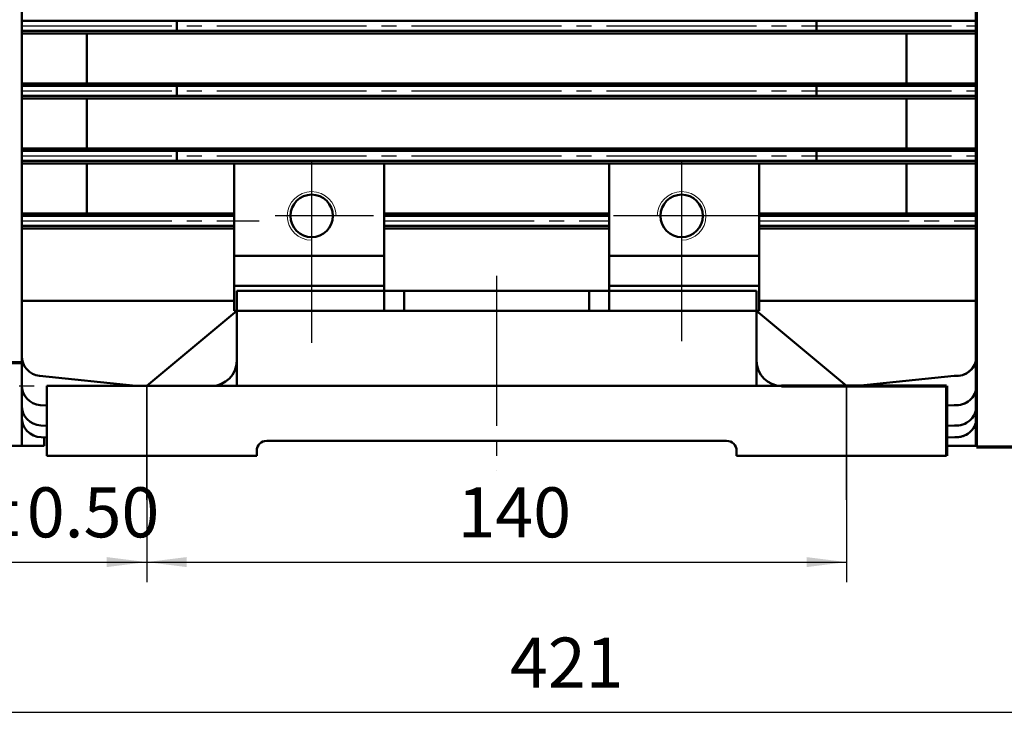
# Model space of a CAD drawing. Units: millimetres. Extents: x -387 to 453, y -357 to 266.
# Drawn here: x -213 to -16, y -197 to -54 of the extents above; entities that cross this region are included whole.
import ezdxf

# ---------------------------------------------------------------- set-up
doc = ezdxf.new("R2010")
doc.units = ezdxf.units.MM
doc.linetypes.add('EB_DASHDOT', pattern=[39, 30, -3, 3, -3])
for name, color, linetype, lineweight in [('CAXA0', 7, 'Continuous', 70), ('CAXA1', 1, 'EB_DASHDOT', 25), ('CAXA3', 7, 'Continuous', 25), ('CAXA4', 3, 'Continuous', 25)]:
    doc.layers.add(name, color=color, linetype=linetype, lineweight=lineweight)
doc.styles.add('标准', font='txt', dxfattribs={"width": 0.667})
doc.dimstyles.new('标准', dxfattribs={"dimscale": 2, "dimtxt": 4, "dimasz": 4, "dimexe": 2, "dimexo": 0, "dimtad": 1, "dimdec": 1, "dimzin": 12, "dimdsep": 46, "dimtxsty": '标准', "dimcen": 0, "dimdle": 6, "dimaunit": 1, "dimazin": 2, "dimtfac": 1, "dimtdec": 3, "dimtmove": 0, "dimatfit": 3, "dimfxl": 0, "dimtolj": 1, "dimtzin": 0, "dimarcsym": 0})

# ---------------------------------------------------------------- blocks, each defined once
blk = doc.blocks.new('*CAXBLOCK4344')
at = {"layer": 'CAXA4', "linetype": 'Continuous', "lineweight": 25}
for points in [[(-187.63, -162.58), (-179.63, -163.58), (-179.63, -161.58)], [(-47.63, -162.58), (-55.63, -163.58), (-55.63, -161.58)]]:
    blk.add_hatch(color=0, dxfattribs=at).paths.add_polyline_path(points, flags=0)
at = {"layer": 'CAXA4', "color": 0, "linetype": 'Continuous', "lineweight": 25}
for p, q in [((-187.63, -127.33), (-187.63, -166.58)), ((-47.63, -127.33), (-47.63, -166.58)), ((-187.63, -162.58), (-47.63, -162.58))]:
    blk.add_line(p, q, dxfattribs=at)
at = {"layer": 'CAXA4', "color": 0, "linetype": 'Continuous', "lineweight": 25, "insert": (-125.46, -147.63), "char_height": 10, "attachment_point": 1, "style": '标准'}
blk.add_mtext('\\fFangSong_GB2312|b0|i0|p34;140', dxfattribs=at)
blk = doc.blocks.new('*CAXBLOCK4445')
at = {"layer": 'CAXA4', "linetype": 'Continuous', "lineweight": 25}
for points in [[(-257.63, -162.58), (-249.63, -163.58), (-249.63, -161.58)], [(-187.63, -162.58), (-195.63, -163.58), (-195.63, -161.58)]]:
    blk.add_hatch(color=0, dxfattribs=at).paths.add_polyline_path(points, flags=0)
at = {"layer": 'CAXA4', "color": 0, "linetype": 'Continuous', "lineweight": 25}
for p, q in [((-257.63, -44.28), (-257.63, -166.58)), ((-187.63, -127.33), (-187.63, -166.58)), ((-257.63, -162.58), (-187.63, -162.58))]:
    blk.add_line(p, q, dxfattribs=at)
at = {"layer": 'CAXA4', "color": 0, "linetype": 'Continuous', "lineweight": 25, "insert": (-240.39, -147.63), "char_height": 10, "attachment_point": 1, "style": '标准'}
blk.add_mtext('\\fFangSong_GB2312|b0|i0|p34;70{%%P}0.50', dxfattribs=at)
blk = doc.blocks.new('*CAXBLOCK4647')
at = {"layer": 'CAXA4', "linetype": 'Continuous', "lineweight": 25}
for points in [[(-317.63, -192.63), (-309.63, -193.63), (-309.63, -191.63)], [(103.37, -192.63), (95.37, -193.63), (95.37, -191.63)]]:
    blk.add_hatch(color=0, dxfattribs=at).paths.add_polyline_path(points, flags=0)
at = {"layer": 'CAXA4', "color": 0, "linetype": 'Continuous', "lineweight": 25}
for p, q in [((-317.63, -41.86), (-317.63, -196.63)), ((103.37, -115.83), (103.37, -196.63)), ((-317.63, -192.63), (103.37, -192.63))]:
    blk.add_line(p, q, dxfattribs=at)
at = {"layer": 'CAXA4', "color": 0, "linetype": 'Continuous', "lineweight": 25, "insert": (-114.96, -177.68), "char_height": 10, "attachment_point": 1, "style": '标准'}
blk.add_mtext('\\fFangSong_GB2312|b0|i0|p34;421', dxfattribs=at)

msp = doc.modelspace()

# ---------------------------------------------------------------- linework, layer by layer
at = {"layer": 'CAXA0'}
for p, q in [((-21.63, -139.54), (-21.63, -29.24)), ((-212.63, -122.74), (-226.63, -122.74)), ((-60.63, -127.33), (-27.63, -127.33)), ((-27.63, -127.33), (-27.63, -141.33)), ((-21.63, -139.54), (8.37, -139.54))]:
    msp.add_line(p, q, dxfattribs=at)
at = {"layer": 'CAXA0', "linetype": 'Continuous', "lineweight": 50}
for p, q in [((-212.63, -139.3), (-212.63, -39.33)), ((-212.63, -54.33), (-21.63, -54.33)), ((-181.63, -56.33), (-181.63, -54.33)), ((-53.63, -56.33), (-53.63, -54.33)), ((-212.63, -56.33), (-21.63, -56.33)), ((-212.63, -56.83), (-21.63, -56.83)), ((-199.63, -66.83), (-199.63, -56.83)), ((-35.63, -66.83), (-35.63, -56.83)), ((-212.63, -66.83), (-21.63, -66.83)), ((-212.63, -67.33), (-21.63, -67.33)), ((-181.63, -69.33), (-181.63, -67.33)), ((-53.63, -69.33), (-53.63, -67.33)), ((-212.63, -69.33), (-21.63, -69.33)), ((-212.63, -69.83), (-21.63, -69.83)), ((-199.63, -79.83), (-199.63, -69.83)), ((-35.63, -79.83), (-35.63, -69.83)), ((-212.63, -79.83), (-21.63, -79.83)), ((-212.63, -80.33), (-21.63, -80.33)), ((-181.63, -82.33), (-181.63, -80.33)), ((-53.63, -82.33), (-53.63, -80.33)), ((-212.63, -82.33), (-21.63, -82.33)), ((-212.63, -82.83), (-21.63, -82.83)), ((-199.63, -92.83), (-199.63, -82.83)), ((-170.13, -82.83), (-170.13, -112.33)), ((-140.13, -82.83), (-140.13, -112.33)), ((-95.13, -82.83), (-95.13, -112.33)), ((-65.13, -82.83), (-65.13, -112.33)), ((-35.63, -92.83), (-35.63, -82.83)), ((-212.63, -92.83), (-170.13, -92.83)), ((-212.63, -93.33), (-170.13, -93.33)), ((-140.13, -92.83), (-95.13, -92.83)), ((-140.13, -93.33), (-95.13, -93.33)), ((-65.13, -92.83), (-21.63, -92.83)), ((-65.13, -93.33), (-21.63, -93.33)), ((-212.63, -95.33), (-170.13, -95.33)), ((-212.63, -95.83), (-170.13, -95.83)), ((-140.13, -95.33), (-95.13, -95.33)), ((-140.13, -95.83), (-95.13, -95.83)), ((-65.13, -95.33), (-21.63, -95.33)), ((-65.13, -95.83), (-21.63, -95.83)), ((-140.13, -101.33), (-170.13, -101.33)), ((-65.13, -101.33), (-95.13, -101.33)), ((-140.13, -107.33), (-170.13, -107.33)), ((-65.13, -107.33), (-95.13, -107.33)), ((-169.63, -108.33), (-169.63, -127.33)), ((-169.63, -108.33), (-65.63, -108.33)), ((-140.13, -112.33), (-140.13, -108.33)), ((-136.13, -112.33), (-136.13, -108.33)), ((-99.13, -112.33), (-99.13, -108.33)), ((-95.13, -112.33), (-95.13, -108.33)), ((-65.63, -108.33), (-65.63, -127.33)), ((-212.63, -110.33), (-170.13, -110.33)), ((-65.13, -110.33), (-28.13, -110.33)), ((-21.63, -110.33), (-65.13, -110.33)), ((-187.63, -127.33), (-169.63, -112.33)), ((-140.13, -112.33), (-170.13, -112.33)), ((-169.63, -112.33), (-65.63, -112.33)), ((-65.13, -112.33), (-95.13, -112.33)), ((-47.63, -127.33), (-65.63, -112.33)), ((-189.82, -127.33), (-209.05, -125.32)), ((-45.45, -127.33), (-26.13, -125.31)), ((-207.63, -127.33), (-207.63, -141.33)), ((-207.63, -127.33), (-207.63, -141.33)), ((-60.63, -127.33), (-207.63, -127.33)), ((-55.63, -127.33), (-27.63, -127.33)), ((-207.63, -131.28), (-208.9, -131.19)), ((-27.63, -131.28), (-26.1, -131.17)), ((-207.63, -135.3), (-208.81, -135.24)), ((-27.63, -135.3), (-26.05, -135.23)), ((-207.63, -137.63), (-208.76, -137.6)), ((-208.13, -139.3), (-208.13, -137.62)), ((-27.63, -137.63), (-26.01, -137.58)), ((-208.13, -139.3), (-219.63, -139.3)), ((-163.63, -138.33), (-71.63, -138.33)), ((-27.63, -139.3), (-21.63, -139.3)), ((-207.63, -141.33), (-165.63, -141.33)), ((-165.63, -140.33), (-165.63, -141.33)), ((-165.63, -140.33), (-165.63, -141.33)), ((-69.63, -140.33), (-69.63, -141.33)), ((-69.63, -141.33), (-27.63, -141.33))]:
    msp.add_line(p, q, dxfattribs=at)
for centre in [(-154.63, -93.33), (-80.63, -93.33)]:
    msp.add_circle(centre, 4.25, dxfattribs=at)
for centre, radius, start, end in [((-208.63, -121.34), 4, 180, 264.0201), ((-208.63, -121.34), 4, 180, 264.0201), ((-25.63, -121.34), 4, 262.8746, 360), ((-25.63, -121.34), 4, 275.9799, 0), ((-25.63, -121.34), 4, 289.0852, 0), ((-174.63, -122.33), 5, 270, 360), ((-60.63, -122.33), 5, 180, 270), ((-208.63, -127.2), 4, 180, 266.1358), ((-25.63, -127.2), 4, 263.3319, 360), ((-25.63, -127.2), 4, 284.3965, 360), ((-208.63, -131.25), 4, 180, 267.481), ((-25.63, -131.25), 4, 264.0176, 0), ((-25.63, -131.25), 4, 281.0203, 0), ((-208.63, -133.6), 4, 180, 268.2234), ((-25.63, -133.6), 4, 278.9149, 360), ((-25.63, -133.6), 4, 264.6384, 355.3046), ((-163.63, -140.33), 2, 90, 180), ((-71.63, -140.33), 2, 0, 90)]:
    msp.add_arc(centre, radius, start, end, dxfattribs=at)
at = {"layer": 'CAXA1', "linetype": 'EB_DASHDOT', "lineweight": 25}
for p, q in [((-212.63, -55.33), (-21.63, -55.33)), ((-212.63, -68.33), (-21.63, -68.33)), ((-212.63, -81.33), (-21.63, -81.33)), ((-154.63, -82.33), (-154.63, -103.61)), ((-80.63, -82.33), (-80.63, -103.81)), ((-212.63, -94.33), (-165.13, -94.33)), ((-64.26, -93.33), (-161.93, -93.33)), ((-140.13, -94.33), (-95.13, -94.33)), ((-65.13, -94.33), (-21.63, -94.33)), ((-80.63, -96.4), (-80.63, -118.4)), ((-154.63, -97.36), (-154.63, -118.72)), ((-117.63, -105.33), (-117.63, -144.33)), ((-246.16, -127.3), (-195.13, -127.3)), ((-187.63, -150.1), (-187.63, -127.33)), ((-47.63, -150.1), (-47.63, -127.33))]:
    msp.add_line(p, q, dxfattribs=at)
at = {"layer": 'CAXA3', "linetype": 'Continuous', "lineweight": 18}
for centre, start, end in [((-154.63, -93.33), 0, 270), ((-80.63, -93.33), 270, 180)]:
    msp.add_arc(centre, 4.87, start, end, dxfattribs=at)

# ---------------------------------------------------------------- dimensions: what is measured, and where the dimension line sits
at = {"layer": 'CAXA4'}
dim = msp.add_linear_dim(base=(-107.13, -192.63), p1=(-317.63, -41.86), p2=(103.37, -115.83), text='\\fFangSong_GB2312;421', dimstyle='标准', dxfattribs=at)
dim.commit()
dim.dimension.update_dxf_attribs({"geometry": '*CAXBLOCK4647', "text_midpoint": (-107.13, -184.53)})
for base, p1, p2, text, picture, middle in [((-222.63, -162.58), (-257.63, -44.28), (-187.63, -127.33), '\\fFangSong_GB2312;70{%%P}0.50', '*CAXBLOCK4445', (-222.63, -154.48)), ((-117.63, -162.58), (-187.63, -127.33), (-47.63, -127.33), '\\fFangSong_GB2312;140', '*CAXBLOCK4344', (-117.63, -154.48))]:
    dim = msp.add_linear_dim(base=base, p1=p1, p2=p2, angle=180, text=text, dimstyle='标准', dxfattribs=at)
    dim.commit()
    dim.dimension.update_dxf_attribs({"geometry": picture, "text_midpoint": middle})

doc.saveas('drawing.dxf')
